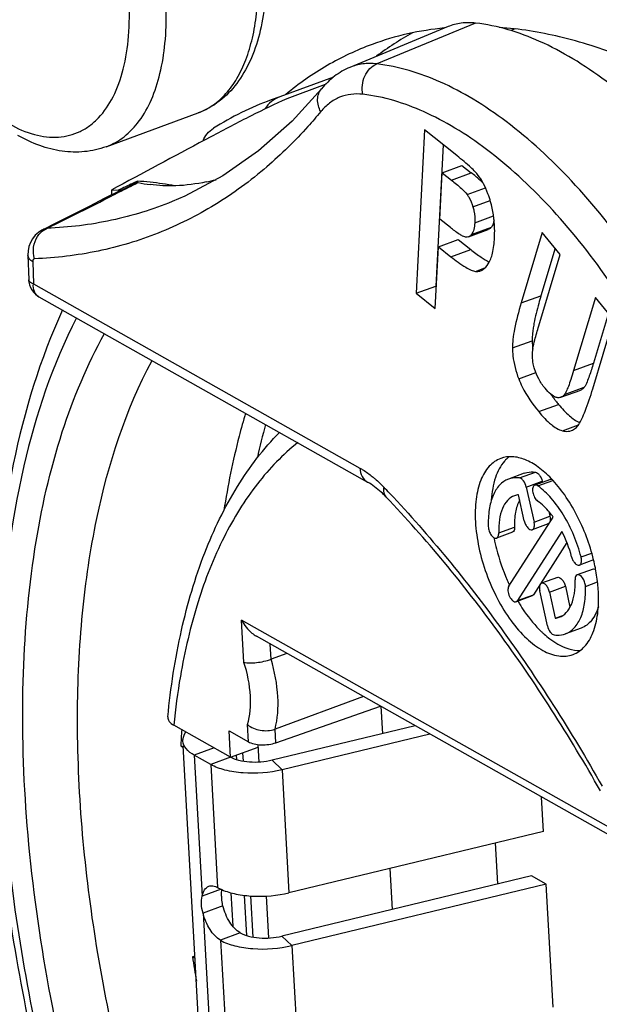
# Model space of a CAD drawing. Units: millimetres. Extents: x 0 to 420, y 0 to 297.
# Drawn here: x 368 to 371, y 79 to 84 of the extents above; entities that cross this region are included whole.
import ezdxf

# ---------------------------------------------------------------- set-up
doc = ezdxf.new("R2010")
doc.units = ezdxf.units.MM
doc.header["$LTSCALE"] = 23.1
doc.layers.get('0').update_dxf_attribs({"linetype": 'CONTINUOUS'})
for name, color, linetype in [('AUSFORMSCHRAEGEN', 7, 'CONTINUOUS'), ('BEZUGSACHSEN', 7, 'CONTINUOUS'), ('RUNDUNGEN', 7, 'CONTINUOUS')]:
    doc.layers.add(name, color=color, linetype=linetype)

msp = doc.modelspace()

# ---------------------------------------------------------------- linework, layer by layer
at = {"color": 7, "linetype": 'CONTINUOUS'}
for p, q in [((368.3264, 83.0283), (368.7951, 83.2009)), ((369.9481, 83.114), (369.9056, 82.2815)), ((370.1048, 82.9896), (369.9481, 83.114)), ((370.0433, 83.0385), (370.0065, 82.3186)), ((370.0382, 82.896), (370.139, 82.9331)), ((370.139, 82.9331), (370.1864, 82.8955)), ((370.0261, 82.6592), (370.0382, 82.896)), ((370.0382, 82.896), (370.0855, 82.8584)), ((370.0799, 82.6164), (370.0261, 82.6592)), ((370.1722, 82.5691), (370.2731, 82.6062)), ((370.5483, 82.5915), (370.4408, 82.2323)), ((370.6399, 82.4797), (370.5483, 82.5915)), ((370.0189, 82.5183), (370.1198, 82.5555)), ((370.1198, 82.5555), (370.1836, 82.5048)), ((370.0028, 82.2043), (370.0189, 82.5183)), ((370.0189, 82.5183), (370.0827, 82.4676)), ((370.5307, 82.1151), (370.6399, 82.4797)), ((370.614, 82.5113), (370.5416, 82.2695)), ((369.9056, 82.2815), (370.0065, 82.3186)), ((370.0065, 82.3186), (370.0086, 82.317)), ((369.9056, 82.2815), (370.0028, 82.2043)), ((370.8197, 82.2604), (370.7081, 81.8879)), ((370.9113, 82.1486), (370.8197, 82.2604)), ((370.8854, 82.1802), (370.809, 81.925)), ((370.8054, 81.795), (370.9113, 82.1486)), ((370.6432, 81.7517), (370.7441, 81.7889)), ((369.2469, 80.4469), (369.1667, 80.4174)), ((369.6368, 80.2271), (369.1866, 80.0613)), ((369.1905, 79.9916), (369.7244, 80.1776)), ((369.9006, 80.0783), (369.1719, 79.9022)), ((369.9758, 80.0359), (369.2225, 79.8538)), ((370.5539, 79.5404), (370.5442, 79.7153)), ((370.5539, 79.5404), (369.2575, 79.2271)), ((370.3088, 79.4812), (370.3204, 79.2724)), ((370.4937, 79.3143), (369.2218, 79.0069)), ((370.5689, 79.2718), (370.4937, 79.3143)), ((370.5689, 79.2718), (369.2724, 78.9585)), ((370.6039, 78.6451), (370.5689, 79.2718))]:
    msp.add_line(p, q, dxfattribs=at)
at = {"color": 9, "linetype": 'CONTINUOUS'}
for p, q in [((370.0855, 82.8584), (370.1864, 82.8955)), ((370.1651, 82.7849), (370.2588, 82.8195)), ((370.195, 82.7215), (370.2831, 82.7539)), ((370.2044, 82.6411), (370.3001, 82.6763)), ((370.1882, 82.5817), (370.2891, 82.6189)), ((370.0827, 82.4676), (370.1836, 82.5048)), ((370.2085, 82.3932), (370.2564, 82.4108)), ((370.4408, 82.2323), (370.5416, 82.2695)), ((370.3964, 82.003), (370.4973, 82.0402)), ((370.7081, 81.8879), (370.809, 81.925)), ((370.4283, 81.8452), (370.516, 81.8775)), ((370.6612, 81.7658), (370.7621, 81.8029)), ((370.5302, 81.6786), (370.6311, 81.7157)), ((370.6515, 81.5814), (370.7327, 81.6113))]:
    msp.add_line(p, q, dxfattribs=at)
at = {"color": 7, "linetype": 'CONTINUOUS'}
for centre, radius, start, end in [((369.4446, 81.9589), 1.1948, 50.17, 51.6176), ((369.6682, 82.228), 0.8449, 48.7571, 50.1296), ((370.9201, 82.0469), 0.4229, 180.9158, 184.623), ((370.9257, 82.0474), 0.4285, 184.6226, 186.8214), ((371.2293, 82.2113), 0.7767, 214.9393, 217.0339), ((371.2809, 82.25), 0.8412, 217.0196, 218.0114), ((371.3237, 82.2835), 0.8956, 218.0151, 219.3466), ((370.7854, 81.736), 0.1221, 247.1024, 247.9765)]:
    msp.add_arc(centre, radius, start, end, dxfattribs=at)
for points, knots in [([(368.3549, 85.4906), (368.3981, 85.4662), (368.4836, 85.407), (368.6019, 85.2966), (368.7138, 85.1641), (368.8539, 84.9583), (368.997, 84.6685), (369.0917, 84.3579), (369.1331, 84.1071), (369.1452, 83.9279), (369.1381, 83.7592), (369.1116, 83.6045), (369.0649, 83.4668), (368.9971, 83.3491), (368.9074, 83.2563), (368.8336, 83.2151), (368.7951, 83.2009)], [0, 0, 0, 0, 0.055799, 0.116299, 0.181341, 0.250289, 0.395632, 0.542559, 0.613377, 0.680834, 0.744078, 0.802651, 0.85662, 0.906658, 0.953991, 1, 1, 1, 1]), ([(370.2186, 82.8867), (370.2133, 82.8934), (370.1998, 82.908), (370.1625, 82.9431), (370.1293, 82.9701), (370.1048, 82.9896)], [0, 0, 0, 0, 0.166265, 0.387847, 1, 1, 1, 1]), ([(370.2851, 82.7483), (370.2812, 82.762), (370.2653, 82.8108), (370.2415, 82.8575), (370.2186, 82.8867)], [0, 0, 0, 0, 0.27714, 1, 1, 1, 1]), ([(370.0855, 82.8584), (370.1028, 82.8447), (370.1305, 82.8216), (370.1566, 82.7963), (370.1651, 82.7849)], [0, 0, 0, 0, 0.608988, 1, 1, 1, 1]), ([(370.2252, 82.8633), (370.2308, 82.8585), (370.2381, 82.8519), (370.2451, 82.845), (370.2469, 82.8433)], [0, 0, 0, 0, 0.745522, 1, 1, 1, 1]), ([(370.1651, 82.7849), (370.1682, 82.7807), (370.1812, 82.761), (370.1898, 82.7389), (370.195, 82.7215)], [0, 0, 0, 0, 0.227097, 1, 1, 1, 1]), ([(370.195, 82.7215), (370.1969, 82.715), (370.2035, 82.6888), (370.2055, 82.6614), (370.2044, 82.6411)], [0, 0, 0, 0, 0.248013, 1, 1, 1, 1]), ([(370.305, 82.5636), (370.3058, 82.5798), (370.3067, 82.6419), (370.2978, 82.7043), (370.2851, 82.7483)], [0, 0, 0, 0, 0.261385, 1, 1, 1, 1]), ([(370.2044, 82.6411), (370.2038, 82.6292), (370.2014, 82.6085), (370.1935, 82.5888), (370.1882, 82.5817)], [0, 0, 0, 0, 0.573889, 1, 1, 1, 1]), ([(370.2891, 82.6189), (370.288, 82.6174), (370.2836, 82.6122), (370.2778, 82.608), (370.2731, 82.6062)], [0, 0, 0, 0, 0.265057, 1, 1, 1, 1]), ([(370.3028, 82.6551), (370.3022, 82.6515), (370.2996, 82.6389), (370.2947, 82.6264), (370.2891, 82.6189)], [0, 0, 0, 0, 0.277535, 1, 1, 1, 1]), ([(370.1544, 82.5684), (370.1501, 82.5694), (370.1401, 82.5739), (370.1148, 82.5892), (370.0947, 82.6047), (370.0799, 82.6164)], [0, 0, 0, 0, 0.148842, 0.363426, 1, 1, 1, 1]), ([(370.1722, 82.5691), (370.1681, 82.5676), (370.1618, 82.5669), (370.1559, 82.568), (370.1544, 82.5684)], [0, 0, 0, 0, 0.735114, 1, 1, 1, 1]), ([(370.1882, 82.5817), (370.187, 82.5802), (370.1827, 82.575), (370.1769, 82.5708), (370.1722, 82.5691)], [0, 0, 0, 0, 0.27561, 1, 1, 1, 1]), ([(370.2731, 82.4311), (370.2837, 82.4475), (370.2989, 82.4917), (370.3036, 82.5373), (370.305, 82.5636)], [0, 0, 0, 0, 0.425042, 1, 1, 1, 1]), ([(370.1836, 82.5048), (370.2008, 82.4911), (370.2313, 82.4681), (370.2639, 82.4477), (370.2785, 82.4406)], [0, 0, 0, 0, 0.575067, 1, 1, 1, 1]), ([(370.0827, 82.4676), (370.1069, 82.4484), (370.1402, 82.4232), (370.1834, 82.3999), (370.2009, 82.394), (370.2085, 82.3932)], [0, 0, 0, 0, 0.629106, 0.845276, 1, 1, 1, 1]), ([(370.2341, 82.3962), (370.2378, 82.3976), (370.2537, 82.4055), (370.2657, 82.4196), (370.2731, 82.4311)], [0, 0, 0, 0, 0.221723, 1, 1, 1, 1]), ([(370.2085, 82.3932), (370.2107, 82.393), (370.2193, 82.3925), (370.2281, 82.394), (370.2341, 82.3962)], [0, 0, 0, 0, 0.256963, 1, 1, 1, 1]), ([(370.5416, 82.2695), (370.5377, 82.2564), (370.5242, 82.2096), (370.5125, 82.1623), (370.5062, 82.1279)], [0, 0, 0, 0, 0.281196, 1, 1, 1, 1]), ([(370.4408, 82.2323), (370.4276, 82.1885), (370.4109, 82.1271), (370.3983, 82.05), (370.3961, 82.0176), (370.3964, 82.003)], [0, 0, 0, 0, 0.585381, 0.812997, 1, 1, 1, 1]), ([(370.5062, 82.1279), (370.5056, 82.1249), (370.5036, 82.1135), (370.5018, 82.102), (370.5007, 82.0935)], [0, 0, 0, 0, 0.261246, 1, 1, 1, 1]), ([(370.5007, 82.0935), (370.5001, 82.0886), (370.4981, 82.071), (370.4971, 82.0531), (370.4973, 82.0402)], [0, 0, 0, 0, 0.273386, 1, 1, 1, 1]), ([(370.5009, 82.0003), (370.503, 82.015), (370.5128, 82.0534), (370.5236, 82.0914), (370.5307, 82.1151)], [0, 0, 0, 0, 0.37479, 1, 1, 1, 1]), ([(370.3964, 82.003), (370.3966, 81.9899), (370.4, 81.9361), (370.4136, 81.8831), (370.4283, 81.8452)], [0, 0, 0, 0, 0.244034, 1, 1, 1, 1]), ([(370.5091, 81.8962), (370.5065, 81.9048), (370.4982, 81.9387), (370.4971, 81.9745), (370.5009, 82.0003)], [0, 0, 0, 0, 0.255038, 1, 1, 1, 1]), ([(370.809, 81.925), (370.8058, 81.9141), (370.7991, 81.8925), (370.7885, 81.8606), (370.7769, 81.8306), (370.7684, 81.811), (370.7621, 81.8029)], [0, 0, 0, 0, 0.26103, 0.51765, 0.767178, 1, 1, 1, 1]), ([(370.5624, 81.798), (370.5503, 81.8127), (370.5289, 81.8437), (370.5143, 81.8786), (370.5091, 81.8962)], [0, 0, 0, 0, 0.508242, 1, 1, 1, 1]), ([(370.7081, 81.8879), (370.7036, 81.8727), (370.6952, 81.8456), (370.6827, 81.81), (370.6721, 81.7842), (370.6649, 81.7706), (370.6612, 81.7658)], [0, 0, 0, 0, 0.362565, 0.649804, 0.8619, 1, 1, 1, 1]), ([(370.4283, 81.8452), (370.4336, 81.8315), (370.4603, 81.7719), (370.4981, 81.7177), (370.5302, 81.6786)], [0, 0, 0, 0, 0.223762, 1, 1, 1, 1]), ([(370.6193, 81.7515), (370.6095, 81.7544), (370.5882, 81.7685), (370.5715, 81.7868), (370.5624, 81.798)], [0, 0, 0, 0, 0.416231, 1, 1, 1, 1]), ([(370.7345, 81.6136), (370.7405, 81.6227), (370.7523, 81.6452), (370.7775, 81.7052), (370.794, 81.7569), (370.8054, 81.795)], [0, 0, 0, 0, 0.167118, 0.388521, 1, 1, 1, 1]), ([(370.7621, 81.8029), (370.7609, 81.8013), (370.7559, 81.7955), (370.7494, 81.7908), (370.7441, 81.7889)], [0, 0, 0, 0, 0.264405, 1, 1, 1, 1]), ([(370.6432, 81.7517), (370.6414, 81.751), (370.6336, 81.7489), (370.6252, 81.7498), (370.6193, 81.7515)], [0, 0, 0, 0, 0.236653, 1, 1, 1, 1]), ([(370.6612, 81.7658), (370.66, 81.7641), (370.655, 81.7583), (370.6484, 81.7536), (370.6432, 81.7517)], [0, 0, 0, 0, 0.272992, 1, 1, 1, 1]), ([(370.5302, 81.6786), (370.5497, 81.6548), (370.5849, 81.6161), (370.6306, 81.5869), (370.6515, 81.5814)], [0, 0, 0, 0, 0.586442, 1, 1, 1, 1]), ([(370.6311, 81.7157), (370.6483, 81.6947), (370.6802, 81.6596), (370.7193, 81.6314), (370.7379, 81.6235)], [0, 0, 0, 0, 0.574119, 1, 1, 1, 1]), ([(370.6515, 81.5814), (370.6556, 81.5803), (370.6708, 81.5771), (370.6871, 81.5782), (370.6977, 81.5821)], [0, 0, 0, 0, 0.275536, 1, 1, 1, 1]), ([(370.6977, 81.5821), (370.7049, 81.5847), (370.7193, 81.5935), (370.7298, 81.6064), (370.7345, 81.6136)], [0, 0, 0, 0, 0.47146, 1, 1, 1, 1])]:
    msp.add_open_spline(points, degree=3, knots=knots, dxfattribs=at)
at = {"color": 9, "linetype": 'CONTINUOUS'}
msp.add_open_spline([(368.7951, 83.2009), (368.8216, 83.2107), (368.8733, 83.2379), (368.9403, 83.2984), (368.9965, 83.3775), (369.0414, 83.4734), (369.0743, 83.5844), (369.095, 83.7088), (369.1032, 83.8445), (369.0969, 84.042), (369.0565, 84.3009), (368.9635, 84.6095), (368.8312, 84.9025), (368.7177, 85.0824), (368.6555, 85.1645)], degree=3, knots=[0, 0, 0, 0, 0.038957, 0.079744, 0.123852, 0.172266, 0.225474, 0.283557, 0.346277, 0.413157, 0.556541, 0.707206, 0.857547, 1, 1, 1, 1], dxfattribs=at)
at = {"layer": 'AUSFORMSCHRAEGEN', "color": 7, "linetype": 'CONTINUOUS'}
msp.add_line((370.0682, 83.64), (369.568, 83.4325), dxfattribs=at)
msp.add_open_spline([(371.5256, 82.6648), (371.4287, 82.8024), (371.229, 83.0526), (370.9435, 83.3176), (370.7096, 83.4774), (370.493, 83.5922), (370.3208, 83.6453), (370.2083, 83.6582)], degree=3, knots=[0, 0, 0, 0, 0.298196, 0.565717, 0.686804, 0.799265, 1, 1, 1, 1], dxfattribs=at)
at = {"layer": 'BEZUGSACHSEN', "color": 7, "linetype": 'CONTINUOUS'}
for p, q in [((369.4845, 83.3831), (369.211, 83.2823)), ((370.4566, 81.3646), (370.3759, 81.3349)), ((370.5906, 81.3336), (370.5099, 81.3039)), ((370.5477, 81.3243), (370.549, 81.3183)), ((370.467, 81.2945), (370.5064, 81.116)), ((370.4568, 81.1225), (370.4275, 81.2552)), ((370.5819, 81.1696), (370.5871, 81.1457)), ((370.3777, 80.7893), (370.6043, 81.1412)), ((370.3962, 81.0643), (370.3154, 81.0346)), ((370.6488, 81.0681), (370.4222, 80.7162)), ((370.5779, 81.1068), (370.4972, 81.077)), ((370.674, 81.0116), (370.5029, 80.7459)), ((370.8095, 80.923), (370.7374, 80.8964)), ((370.8073, 80.8766), (370.7266, 80.8469)), ((370.6256, 80.8342), (370.5449, 80.8045)), ((370.575, 80.587), (370.5356, 80.7655)), ((370.666, 80.7887), (370.6895, 80.6821)), ((370.4962, 80.7403), (370.4155, 80.7105)), ((370.5852, 80.759), (370.6145, 80.6262)), ((370.6145, 80.6262), (370.6527, 80.6403)), ((370.7469, 80.5763), (370.6661, 80.5466)), ((371.1887, 79.3518), (369.0923, 80.5342)), ((369.7258, 80.1781), (369.7336, 80.038)), ((368.9597, 79.9179), (368.6703, 80.0811)), ((368.9522, 80.0522), (369.0508, 79.9966)), ((368.9597, 79.9179), (368.9522, 80.0522)), ((368.7063, 79.9757), (368.7194, 79.9683)), ((368.8026, 78.4784), (368.719, 79.9764)), ((368.9597, 79.9179), (369.101, 79.9699)), ((369.1053, 79.8927), (369.1003, 79.9825)), ((368.8588, 79.8808), (368.775, 79.928)), ((368.9923, 79.9043), (368.9909, 79.9294)), ((369.7719, 79.3514), (369.7836, 79.1426)), ((368.9117, 79.2454), (368.8151, 79.2099)), ((369.0423, 79.009), (369.0309, 79.2143)), ((369.1553, 78.9973), (369.1434, 79.2107)), ((368.9206, 79.1613), (368.8197, 79.1242)), ((368.7663, 78.9013), (368.7787, 78.906)), ((368.7663, 78.9013), (368.7794, 78.8939))]:
    msp.add_line(p, q, dxfattribs=at)
at = {"layer": 'BEZUGSACHSEN', "color": 9, "linetype": 'CONTINUOUS'}
for p, q in [((369.211, 83.2823), (369.1664, 83.2667)), ((370.4327, 81.3406), (370.5134, 81.3703)), ((370.467, 81.2945), (370.5477, 81.3243)), ((370.526, 81.3002), (370.6027, 81.3284)), ((370.5064, 81.116), (370.5871, 81.1457)), ((370.3264, 81.0605), (370.4071, 81.0902)), ((370.746, 80.9384), (370.8003, 80.9584)), ((370.5852, 80.759), (370.666, 80.7887)), ((370.7687, 80.7884), (370.8298, 80.8109)), ((370.4222, 80.7162), (370.5029, 80.7459)), ((371.0491, 79.4701), (369.0162, 80.6166)), ((369.0283, 80.4012), (369.0162, 80.6166)), ((369.1667, 80.4174), (369.1624, 80.4946)), ((369.0508, 79.9966), (369.0459, 80.0844)), ((369.1905, 79.9916), (369.1866, 80.0613)), ((368.8759, 79.9652), (368.775, 79.928)), ((368.775, 79.928), (368.8151, 79.2099)), ((368.9597, 79.9179), (368.8588, 79.8808)), ((369.0214, 79.9406), (369.0239, 79.8971)), ((368.8588, 79.8808), (368.8938, 79.254)), ((369.1719, 79.9022), (369.2225, 79.8538)), ((369.2225, 79.8538), (369.2575, 79.2271)), ((368.9615, 79.2276), (368.971, 79.0572)), ((369.0621, 79.2112), (369.0738, 79.0017)), ((368.8199, 79.1241), (368.86, 78.406)), ((369.0097, 79.0226), (368.9088, 78.9854)), ((368.9088, 78.9854), (368.9438, 78.3587)), ((369.2218, 79.0069), (369.2724, 78.9585)), ((369.2724, 78.9585), (369.3074, 78.3318))]:
    msp.add_line(p, q, dxfattribs=at)
at = {"layer": 'BEZUGSACHSEN', "color": 3, "linetype": 'CONTINUOUS'}
msp.add_arc((370.6189, 82.2749), 1.5208, 118.7311, 127.0224, dxfattribs=at)
at = {"layer": 'BEZUGSACHSEN', "color": 7, "linetype": 'CONTINUOUS'}
for centre, radius, start, end in [((369.7151, 81.7777), 1.5869, 110.2281, 122.0701), ((370.4904, 81.3094), 0.1783, 136.331, 138.9828), ((370.5699, 81.155), 0.1556, 151.4934, 152.5842), ((370.0792, 80.778), 0.6392, 14.5797, 26.9852), ((371.2215, 81.2108), 0.9356, 190.7407, 190.9838), ((369.8714, 80.6942), 0.9661, 11.2903, 13.7653), ((369.8995, 80.7), 0.9374, 10.9878, 11.2794), ((371.3081, 81.2296), 1.0241, 203.5543, 205.127), ((371.2044, 81.1747), 0.9066, 210.4957, 211.5915), ((370.9157, 80.9444), 0.5362, 226.162, 226.6346), ((373.1945, 79.7665), 4.4931, 176.6572, 177.0079), ((373.1331, 79.7701), 4.4315, 176.2722, 176.6573), ((373.2507, 79.7636), 4.5493, 177.0078, 177.3274), ((375.3966, 79.8788), 6.702, 188.38657, 189.4682)]:
    msp.add_arc(centre, radius, start, end, dxfattribs=at)
at = {"layer": 'BEZUGSACHSEN', "color": 9, "linetype": 'CONTINUOUS'}
for centre, radius, start, end in [((372.6814, 80.6485), 3.6722, 164.757, 167.4796), ((372.2446, 79.7218), 3.5924, 170.2503, 174.259)]:
    msp.add_arc(centre, radius, start, end, dxfattribs=at)
at = {"layer": 'BEZUGSACHSEN', "color": 7, "linetype": 'CONTINUOUS'}
msp.add_ellipse((369.1317, 80.0247), major_axis=(0.0999, 0.004), ratio=0.433611, start_param=-2.529618, end_param=-0.958821, dxfattribs=at)
for points, knots in [([(370.051, 83.6334), (369.9875, 83.6272), (369.862, 83.6073), (369.7401, 83.5712), (369.681, 83.5495)], [0, 0, 0, 0, 0.503082, 1, 1, 1, 1]), ([(372.8884, 81.8678), (372.7897, 81.9971), (372.5891, 82.2437), (372.2717, 82.583), (371.9476, 82.8802), (371.6199, 83.1322), (371.2917, 83.3365), (370.966, 83.4912), (370.646, 83.5944), (370.432, 83.6289), (370.3281, 83.6363)], [0, 0, 0, 0, 0.15264, 0.298061, 0.435589, 0.564771, 0.685429, 0.797724, 0.902229, 1, 1, 1, 1]), ([(369.681, 83.5495), (369.6022, 83.5204), (369.4477, 83.4476), (369.3079, 83.3496), (369.2418, 83.2949)], [0, 0, 0, 0, 0.494606, 1, 1, 1, 1]), ([(369.211, 83.2823), (369.1958, 83.2767), (369.1666, 83.2601), (369.1442, 83.2351), (369.135, 83.2211)], [0, 0, 0, 0, 0.492996, 1, 1, 1, 1]), ([(368.8201, 83.0585), (368.8249, 83.0715), (368.839, 83.0963), (368.8606, 83.115), (368.8725, 83.1224)], [0, 0, 0, 0, 0.495196, 1, 1, 1, 1]), ([(368.1043, 82.1969), (367.9893, 81.9472), (367.8176, 81.381), (367.7574, 80.7956), (367.7475, 80.4849)], [0, 0, 0, 0, 0.469229, 1, 1, 1, 1]), ([(369.0363, 81.6716), (369.0247, 81.6323), (368.9795, 81.4687), (368.9459, 81.302), (368.926, 81.1748)], [0, 0, 0, 0, 0.241318, 1, 1, 1, 1]), ([(368.6404, 80.1235), (368.6548, 80.272), (368.6981, 80.5558), (368.8145, 80.9526), (368.9796, 81.2959), (369.1278, 81.4902), (369.2092, 81.5731)], [0, 0, 0, 0, 0.282463, 0.542071, 0.780042, 1, 1, 1, 1]), ([(370.3371, 81.4405), (370.3147, 81.4323), (370.2711, 81.4009), (370.2292, 81.3256), (370.207, 81.228), (370.2056, 81.1559), (370.2078, 81.1174)], [0, 0, 0, 0, 0.193456, 0.417469, 0.686496, 1, 1, 1, 1]), ([(370.3559, 81.4264), (370.335, 81.4025), (370.3025, 81.3375), (370.2913, 81.2671), (370.2887, 81.2283)], [0, 0, 0, 0, 0.449366, 1, 1, 1, 1]), ([(370.5943, 81.3378), (370.5737, 81.3591), (370.5323, 81.3963), (370.4649, 81.4357), (370.3984, 81.4529), (370.3556, 81.4473), (370.3371, 81.4405)], [0, 0, 0, 0, 0.305363, 0.569756, 0.796659, 1, 1, 1, 1]), ([(370.4568, 81.3647), (370.4611, 81.3663), (370.4795, 81.3717), (370.4991, 81.3722), (370.5134, 81.3703)], [0, 0, 0, 0, 0.24423, 1, 1, 1, 1]), ([(370.5134, 81.3703), (370.5171, 81.3699), (370.5251, 81.3657), (370.5386, 81.3509), (370.5453, 81.3354), (370.5477, 81.3243)], [0, 0, 0, 0, 0.186499, 0.428109, 1, 1, 1, 1]), ([(370.3759, 81.3349), (370.3589, 81.3286), (370.3257, 81.3052), (370.2929, 81.2491), (370.2746, 81.1761), (370.2724, 81.122), (370.2734, 81.0931)], [0, 0, 0, 0, 0.195356, 0.419834, 0.687923, 1, 1, 1, 1]), ([(370.4327, 81.3406), (370.4278, 81.3413), (370.4087, 81.3428), (370.3892, 81.3398), (370.3759, 81.3349)], [0, 0, 0, 0, 0.260246, 1, 1, 1, 1]), ([(370.467, 81.2945), (370.4646, 81.3057), (370.4579, 81.3212), (370.4444, 81.336), (370.4364, 81.3401), (370.4327, 81.3406)], [0, 0, 0, 0, 0.571817, 0.813386, 1, 1, 1, 1]), ([(370.8097, 80.9241), (370.7903, 81.0034), (370.7473, 81.118), (370.6666, 81.2529), (370.6193, 81.3118), (370.5943, 81.3378)], [0, 0, 0, 0, 0.520633, 0.770284, 1, 1, 1, 1]), ([(370.5099, 81.3039), (370.5049, 81.302), (370.4996, 81.2928), (370.4985, 81.2798), (370.5002, 81.2625), (370.5077, 81.2421), (370.5184, 81.2278), (370.5249, 81.2231)], [0, 0, 0, 0, 0.173627, 0.294704, 0.435167, 0.737349, 1, 1, 1, 1]), ([(370.526, 81.3002), (370.5246, 81.3011), (370.5199, 81.3041), (370.5136, 81.3052), (370.5099, 81.3039)], [0, 0, 0, 0, 0.29442, 1, 1, 1, 1]), ([(370.746, 80.9384), (370.7266, 81.0129), (370.6829, 81.1188), (370.5995, 81.2358), (370.5511, 81.2821), (370.526, 81.3002)], [0, 0, 0, 0, 0.537067, 0.784184, 1, 1, 1, 1]), ([(370.4071, 81.2505), (370.3937, 81.2456), (370.3676, 81.2272), (370.3418, 81.1831), (370.3274, 81.1257), (370.3257, 81.0832), (370.3264, 81.0605)], [0, 0, 0, 0, 0.1954, 0.419835, 0.687883, 1, 1, 1, 1]), ([(370.4317, 81.2267), (370.4219, 81.2078), (370.4086, 81.1623), (370.4063, 81.1155), (370.4071, 81.0902)], [0, 0, 0, 0, 0.456075, 1, 1, 1, 1]), ([(370.6043, 81.1412), (370.5982, 81.1496), (370.5749, 81.1797), (370.5475, 81.2069), (370.5249, 81.2231)], [0, 0, 0, 0, 0.270882, 1, 1, 1, 1]), ([(370.2078, 81.1174), (370.2102, 81.0736), (370.223, 80.9838), (370.261, 80.8521), (370.316, 80.7262), (370.3845, 80.6144), (370.4621, 80.5241), (370.5439, 80.4607), (370.6159, 80.4331), (370.6694, 80.4314), (370.6937, 80.4369), (370.705, 80.441)], [0, 0, 0, 0, 0.142454, 0.292847, 0.443628, 0.587151, 0.716761, 0.827962, 0.920197, 0.961017, 1, 1, 1, 1]), ([(370.4568, 81.1225), (370.4582, 81.1159), (370.4629, 81.1031), (370.4734, 81.0854), (370.4893, 81.0741), (370.4972, 81.077)], [0, 0, 0, 0, 0.315064, 0.609624, 1, 1, 1, 1]), ([(370.4972, 81.077), (370.4996, 81.0779), (370.5057, 81.0833), (370.5091, 81.0979), (370.5079, 81.1096), (370.5064, 81.116)], [0, 0, 0, 0, 0.181515, 0.535058, 1, 1, 1, 1]), ([(370.5871, 81.1457), (370.5881, 81.1413), (370.5902, 81.1284), (370.5865, 81.11), (370.5779, 81.1068)], [0, 0, 0, 0, 0.330762, 1, 1, 1, 1]), ([(370.2734, 81.0931), (370.2736, 81.0855), (370.276, 81.0739), (370.2822, 81.0594), (370.2909, 81.0444), (370.3057, 81.031), (370.3154, 81.0346)], [0, 0, 0, 0, 0.297293, 0.452069, 0.599882, 1, 1, 1, 1]), ([(370.4071, 81.0902), (370.4073, 81.0845), (370.4068, 81.0745), (370.4, 81.0657), (370.3962, 81.0643)], [0, 0, 0, 0, 0.583796, 1, 1, 1, 1]), ([(370.303, 81.0326), (370.3065, 81.0146), (370.3228, 80.9422), (370.3471, 80.8716), (370.3694, 80.8204)], [0, 0, 0, 0, 0.246431, 1, 1, 1, 1]), ([(370.3154, 81.0346), (370.3193, 81.036), (370.3261, 81.0447), (370.3266, 81.0547), (370.3264, 81.0605)], [0, 0, 0, 0, 0.415741, 1, 1, 1, 1]), ([(370.6978, 80.9389), (370.6994, 80.9326), (370.7042, 80.9206), (370.7147, 80.9038), (370.7299, 80.8937), (370.7374, 80.8964)], [0, 0, 0, 0, 0.317569, 0.610272, 1, 1, 1, 1]), ([(370.7374, 80.8964), (370.74, 80.8974), (370.7465, 80.9032), (370.7495, 80.9191), (370.7478, 80.9315), (370.746, 80.9384)], [0, 0, 0, 0, 0.17906, 0.533713, 1, 1, 1, 1]), ([(370.8072, 80.8766), (370.8082, 80.877), (370.8126, 80.878), (370.8172, 80.8766), (370.8202, 80.8749)], [0, 0, 0, 0, 0.228523, 1, 1, 1, 1]), ([(370.8343, 80.7641), (370.8337, 80.7734), (370.8309, 80.8118), (370.8253, 80.85), (370.8197, 80.8786)], [0, 0, 0, 0, 0.242532, 1, 1, 1, 1]), ([(370.6256, 80.8342), (370.6335, 80.8371), (370.6493, 80.8258), (370.6598, 80.8081), (370.6645, 80.7954), (370.666, 80.7887)], [0, 0, 0, 0, 0.390368, 0.685131, 1, 1, 1, 1]), ([(370.6349, 80.631), (370.6483, 80.6359), (370.6744, 80.6543), (370.7002, 80.6984), (370.7146, 80.7558), (370.7163, 80.7983), (370.7156, 80.821)], [0, 0, 0, 0, 0.1954, 0.419835, 0.687883, 1, 1, 1, 1]), ([(370.7266, 80.8469), (370.7228, 80.8455), (370.716, 80.8368), (370.7154, 80.8268), (370.7156, 80.821)], [0, 0, 0, 0, 0.415741, 1, 1, 1, 1]), ([(370.7687, 80.7884), (370.7684, 80.796), (370.766, 80.8076), (370.7598, 80.822), (370.7511, 80.8371), (370.7363, 80.8505), (370.7266, 80.8469)], [0, 0, 0, 0, 0.297293, 0.452069, 0.599882, 1, 1, 1, 1]), ([(370.3777, 80.7893), (370.3735, 80.7828), (370.3722, 80.7635), (370.3787, 80.7416), (370.3885, 80.7247), (370.3972, 80.7153), (370.4063, 80.7097), (370.413, 80.7096), (370.4156, 80.7106)], [0, 0, 0, 0, 0.233003, 0.536496, 0.684852, 0.813981, 0.91737, 1, 1, 1, 1]), ([(370.5448, 80.8045), (370.5424, 80.8036), (370.5363, 80.7982), (370.533, 80.7836), (370.5342, 80.7719), (370.5356, 80.7655)], [0, 0, 0, 0, 0.181515, 0.535058, 1, 1, 1, 1]), ([(370.5852, 80.759), (370.5838, 80.7656), (370.5791, 80.7784), (370.5686, 80.7961), (370.5528, 80.8074), (370.5448, 80.8045)], [0, 0, 0, 0, 0.315064, 0.609624, 1, 1, 1, 1]), ([(370.6662, 80.5466), (370.6832, 80.5529), (370.7163, 80.5763), (370.7492, 80.6324), (370.7674, 80.7054), (370.7696, 80.7595), (370.7687, 80.7884)], [0, 0, 0, 0, 0.195356, 0.419834, 0.687923, 1, 1, 1, 1]), ([(370.705, 80.441), (370.7273, 80.4492), (370.7709, 80.4806), (370.8129, 80.5559), (370.835, 80.6535), (370.8364, 80.7256), (370.8343, 80.7641)], [0, 0, 0, 0, 0.193456, 0.417469, 0.686496, 1, 1, 1, 1]), ([(370.4156, 80.7106), (370.4176, 80.7113), (370.4201, 80.7132), (370.4218, 80.7155), (370.4222, 80.7162)], [0, 0, 0, 0, 0.732025, 1, 1, 1, 1]), ([(370.5029, 80.7459), (370.5025, 80.7453), (370.5008, 80.7429), (370.4983, 80.7411), (370.4964, 80.7403)], [0, 0, 0, 0, 0.26745, 1, 1, 1, 1]), ([(370.4321, 80.6998), (370.4405, 80.6861), (370.4736, 80.6355), (370.5123, 80.5884), (370.5443, 80.5576)], [0, 0, 0, 0, 0.265015, 1, 1, 1, 1]), ([(370.8344, 80.6848), (370.8268, 80.6599), (370.8107, 80.6247), (370.7763, 80.5907), (370.7567, 80.5799), (370.7467, 80.5763)], [0, 0, 0, 0, 0.542678, 0.777729, 1, 1, 1, 1]), ([(369.0162, 80.6166), (369.0293, 80.5916), (369.0531, 80.5606), (369.084, 80.5388), (369.0923, 80.5342)], [0, 0, 0, 0, 0.748653, 1, 1, 1, 1]), ([(370.575, 80.587), (370.5775, 80.5758), (370.5841, 80.5603), (370.5976, 80.5455), (370.6056, 80.5414), (370.6093, 80.5409)], [0, 0, 0, 0, 0.571817, 0.813386, 1, 1, 1, 1]), ([(370.5475, 80.5546), (370.5508, 80.5515), (370.5635, 80.5397), (370.5769, 80.5286), (370.5872, 80.5209)], [0, 0, 0, 0, 0.257407, 1, 1, 1, 1]), ([(370.5872, 80.5209), (370.6, 80.5112), (370.6461, 80.4801), (370.7028, 80.4604), (370.7426, 80.4622)], [0, 0, 0, 0, 0.286817, 1, 1, 1, 1]), ([(370.6093, 80.5409), (370.6142, 80.5402), (370.6333, 80.5387), (370.6529, 80.5417), (370.6662, 80.5466)], [0, 0, 0, 0, 0.260246, 1, 1, 1, 1]), ([(367.7475, 80.4849), (367.7341, 80.0654), (367.7898, 79.1899), (368.0701, 77.8776), (368.5334, 76.5789), (369.1504, 75.3762), (369.7779, 74.4922), (370.3295, 73.9024), (370.7454, 73.5395), (371.1691, 73.2499), (371.5961, 73.0392), (372.0215, 72.9129), (372.307, 72.8887), (372.4445, 72.8934)], [0, 0, 0, 0, 0.130635, 0.271583, 0.416522, 0.558538, 0.691148, 0.752352, 0.809555, 0.862609, 0.911657, 0.957178, 1, 1, 1, 1]), ([(369.0283, 80.4012), (369.0374, 80.3993), (369.0588, 80.3979), (369.1056, 80.4008), (369.1428, 80.4086), (369.1667, 80.4174)], [0, 0, 0, 0, 0.198822, 0.455376, 1, 1, 1, 1]), ([(368.6404, 80.1235), (368.6396, 80.1156), (368.6461, 80.0969), (368.6614, 80.0861), (368.6703, 80.0811)], [0, 0, 0, 0, 0.4363, 1, 1, 1, 1]), ([(369.0459, 80.0844), (369.0636, 80.0685), (369.1121, 80.0503), (369.163, 80.0526), (369.1866, 80.0613)], [0, 0, 0, 0, 0.48623, 1, 1, 1, 1]), ([(368.7176, 80.0005), (368.7174, 80.0043), (368.7181, 80.0205), (368.7254, 80.036), (368.7326, 80.046)], [0, 0, 0, 0, 0.23552, 1, 1, 1, 1]), ([(368.775, 79.928), (368.7595, 79.9368), (368.7329, 79.9556), (368.7184, 79.9865), (368.7176, 80.0005)], [0, 0, 0, 0, 0.561312, 1, 1, 1, 1]), ([(369.1719, 79.9022), (369.1341, 79.8931), (369.0761, 79.8887), (369.0047, 79.8992), (368.9729, 79.9105), (368.9597, 79.9179)], [0, 0, 0, 0, 0.538642, 0.789937, 1, 1, 1, 1]), ([(369.2225, 79.8538), (369.1578, 79.8382), (369.0584, 79.8306), (368.9359, 79.8487), (368.8814, 79.868), (368.8588, 79.8808)], [0, 0, 0, 0, 0.538642, 0.789937, 1, 1, 1, 1]), ([(368.8151, 79.2099), (368.8174, 79.2214), (368.8237, 79.2421), (368.8405, 79.2573), (368.8493, 79.2605)], [0, 0, 0, 0, 0.556228, 1, 1, 1, 1]), ([(368.8493, 79.2605), (368.8559, 79.2629), (368.872, 79.2641), (368.8866, 79.258), (368.8938, 79.254)], [0, 0, 0, 0, 0.459344, 1, 1, 1, 1]), ([(368.8197, 79.1241), (368.8153, 79.1392), (368.81, 79.1678), (368.8115, 79.1973), (368.8149, 79.2101)], [0, 0, 0, 0, 0.541986, 1, 1, 1, 1]), ([(368.8938, 79.254), (368.8955, 79.2531), (368.9025, 79.2492), (368.9098, 79.2458), (368.9153, 79.2433)], [0, 0, 0, 0, 0.241387, 1, 1, 1, 1]), ([(368.9149, 79.2062), (368.9147, 79.2094), (368.9142, 79.2219), (368.9147, 79.2344), (368.9156, 79.2435)], [0, 0, 0, 0, 0.260638, 1, 1, 1, 1]), ([(368.9153, 79.2433), (368.9386, 79.2332), (368.9915, 79.2179), (369.1065, 79.2048), (369.1981, 79.2128), (369.2575, 79.2271)], [0, 0, 0, 0, 0.219362, 0.471745, 1, 1, 1, 1]), ([(368.9208, 79.1613), (368.92, 79.1651), (368.9173, 79.1799), (368.9155, 79.195), (368.9149, 79.2062)], [0, 0, 0, 0, 0.256632, 1, 1, 1, 1]), ([(369.0097, 79.0226), (368.9878, 79.0352), (368.9497, 79.0795), (368.9282, 79.1317), (368.9208, 79.1613)], [0, 0, 0, 0, 0.453284, 1, 1, 1, 1]), ([(368.9088, 78.9854), (368.8869, 78.998), (368.8488, 79.0423), (368.8273, 79.0945), (368.8199, 79.1241)], [0, 0, 0, 0, 0.453284, 1, 1, 1, 1]), ([(369.0097, 79.0226), (369.0229, 79.0151), (369.0547, 79.0039), (369.1261, 78.9933), (369.1841, 78.9978), (369.2218, 79.0069)], [0, 0, 0, 0, 0.210063, 0.461358, 1, 1, 1, 1]), ([(368.9088, 78.9854), (368.9314, 78.9727), (368.9859, 78.9534), (369.1083, 78.9353), (369.2078, 78.9429), (369.2724, 78.9585)], [0, 0, 0, 0, 0.210063, 0.461358, 1, 1, 1, 1])]:
    msp.add_open_spline(points, degree=3, knots=knots, dxfattribs=at)
at = {"layer": 'BEZUGSACHSEN', "color": 9, "linetype": 'CONTINUOUS'}
for points, knots in [([(368.1745, 82.1566), (368.0527, 81.9195), (367.8683, 81.3668), (367.8014, 80.7921), (367.7883, 80.4833)], [0, 0, 0, 0, 0.463104, 1, 1, 1, 1]), ([(372.4136, 73.244), (372.2676, 73.2191), (371.951, 73.2175), (371.47, 73.3509), (370.9787, 73.6102), (370.488, 73.9872), (370.0092, 74.4719), (369.5542, 75.0517), (369.1348, 75.7116), (368.7621, 76.4342), (368.4461, 77.2002), (368.195, 77.9893), (368.0156, 78.7804), (367.9128, 79.5525), (367.889, 80.2853), (367.9451, 80.9599), (368.0797, 81.5587), (368.2291, 81.9176), (368.3177, 82.0762)], [0, 0, 0, 0, 0.04054, 0.085176, 0.135381, 0.191692, 0.253932, 0.321411, 0.393082, 0.467655, 0.543687, 0.619661, 0.694066, 0.765466, 0.832587, 0.894402, 0.950253, 1, 1, 1, 1]), ([(370.9682, 73.9809), (370.7013, 74.1768), (370.1852, 74.6689), (369.5237, 75.5686), (368.9577, 76.6297), (368.5234, 77.7852), (368.2484, 78.9617), (368.1636, 79.9245), (368.1963, 80.6415), (368.2866, 81.2561), (368.4258, 81.6887), (368.5599, 81.9396)], [0, 0, 0, 0, 0.112649, 0.240548, 0.378666, 0.520582, 0.659409, 0.78864, 0.84801, 0.903193, 1, 1, 1, 1]), ([(369.3029, 81.5206), (369.2263, 81.4598), (369.0825, 81.3109), (368.9127, 81.034), (368.7826, 80.7015), (368.7263, 80.4586), (368.7041, 80.3301)], [0, 0, 0, 0, 0.21571, 0.451631, 0.712431, 1, 1, 1, 1]), ([(367.7883, 80.4833), (367.7705, 80.0639), (367.8218, 79.1838), (368.1028, 77.8627), (368.5735, 76.5547), (369.106, 75.5332), (369.6024, 74.8002), (369.9915, 74.3176), (370.3967, 73.9015), (370.8112, 73.5589), (371.2281, 73.2959), (371.6409, 73.1175), (372.0431, 73.0278), (372.3068, 73.0299), (372.431, 73.0473)], [0, 0, 0, 0, 0.132157, 0.275855, 0.423877, 0.568426, 0.637114, 0.702287, 0.763289, 0.819652, 0.871161, 0.917934, 0.960525, 1, 1, 1, 1]), ([(369.1866, 80.0613), (369.2011, 80.1144), (369.2076, 80.2365), (369.185, 80.3551), (369.1667, 80.4174)], [0, 0, 0, 0, 0.45862, 1, 1, 1, 1]), ([(369.0459, 80.0844), (369.0611, 80.1305), (369.0679, 80.2401), (369.0461, 80.3456), (369.0283, 80.4012)], [0, 0, 0, 0, 0.453695, 1, 1, 1, 1])]:
    msp.add_open_spline(points, degree=3, knots=knots, dxfattribs=at)
at = {"layer": 'BEZUGSACHSEN', "color": 7, "linetype": 'CONTINUOUS'}
for points in [[(370.3804, 81.4496), (370.3736, 81.4444), (370.3673, 81.4387), (370.3614, 81.4325)], [(370.5905, 81.3336), (370.5927, 81.3344), (370.5951, 81.3345), (370.5974, 81.3341)], [(370.4275, 81.2552), (370.4205, 81.2545), (370.4136, 81.2529), (370.4071, 81.2505)], [(370.6145, 80.6262), (370.6215, 80.627), (370.6284, 80.6286), (370.6349, 80.631)]]:
    msp.add_open_spline(points, degree=3, dxfattribs=at)
at = {"layer": 'RUNDUNGEN', "color": 9, "linetype": 'CONTINUOUS'}
for p, q in [((370.2083, 83.6582), (369.7051, 83.4502)), ((368.3672, 82.7839), (368.3554, 82.7779)), ((368.3949, 82.798), (368.3674, 82.7839)), ((368.3898, 82.8077), (368.3875, 82.8066)), ((367.9517, 82.4423), (367.9554, 82.3295)), ((367.9554, 82.3295), (369.619, 81.3913))]:
    msp.add_line(p, q, dxfattribs=at)
at = {"layer": 'RUNDUNGEN', "color": 7, "linetype": 'CONTINUOUS'}
for p, q in [((370.4099, 83.6281), (370.3875, 83.6198)), ((369.4429, 83.3452), (369.2465, 83.2729)), ((368.382, 82.8236), (368.3544, 82.8089)), ((368.3552, 82.7837), (368.3544, 82.8091)), ((368.3544, 82.8091), (368.3599, 82.8087)), ((368.3599, 82.8087), (368.3875, 82.8066)), ((368.3903, 82.8064), (368.3875, 82.8066)), ((368.3922, 82.8028), (368.3999, 82.8062)), ((368.6643, 82.749), (368.6632, 82.7486)), ((367.9277, 82.4754), (367.9318, 82.3494)), ((367.9833, 82.2642), (369.6585, 81.3195))]:
    msp.add_line(p, q, dxfattribs=at)
for points in [[(369.4239, 83.3239), (369.2735, 83.1588), (369.1026, 83.0068), (368.9204, 82.8792), (368.7273, 82.7762), (368.6632, 82.7486)], [(368.3923, 82.8027), (368.3198, 82.7655), (368.2396, 82.7246), (368.1574, 82.6829), (368.0732, 82.6407), (368.0029, 82.6057)], [(368.0029, 82.6057), (367.9991, 82.6038), (367.981, 82.592), (367.9647, 82.5773), (367.951, 82.5599), (367.9403, 82.5406), (367.9328, 82.5197), (367.9286, 82.4981), (367.9277, 82.4754)], [(367.9318, 82.3494), (367.9328, 82.3376), (367.9357, 82.3245), (367.9404, 82.3115), (367.9471, 82.2989), (367.9557, 82.2871), (367.9661, 82.2765), (367.9787, 82.267), (367.9834, 82.2642)]]:
    msp.add_lwpolyline(points, dxfattribs=at)
at = {"layer": 'RUNDUNGEN', "color": 9, "linetype": 'CONTINUOUS'}
for centre, radius, start, end in [((345.8531, 126.9963), 49.6148, 297.02225, 297.14374), ((375.6815, 68.4212), 16.121, 116.50932, 116.8268), ((368.3672, 81.1016), 1.7553, 84.011, 86.1394), ((368.3573, 81.0092), 1.8482, 80.059, 84.0051), ((354.8325, 109.3557), 29.8203, 296.25899, 296.96718), ((365.5021, 77.2211), 5.8783, 43.4373, 43.8574)]:
    msp.add_arc(centre, radius, start, end, dxfattribs=at)
at = {"layer": 'RUNDUNGEN', "color": 7, "linetype": 'CONTINUOUS'}
for centre, radius, start, end in [((367.6793, 82.7632), 0.8111, 5.9509, 6.3481), ((368.6605, 83.6671), 0.8391, 258.1719, 262.4159), ((368.4529, 84.6736), 1.8645, 281.8553, 283.4285), ((368.4131, 82.7618), 0.0459, 98.6898, 107.4565)]:
    msp.add_arc(centre, radius, start, end, dxfattribs=at)
at = {"layer": 'RUNDUNGEN', "color": 9, "linetype": 'CONTINUOUS'}
for points, knots in [([(368.3264, 83.0283), (368.3591, 83.0403), (368.423, 83.0767), (368.5014, 83.1607), (368.5624, 83.2714), (368.6054, 83.4055), (368.6298, 83.5597), (368.6351, 83.7304), (368.6213, 83.9131), (368.5887, 84.1034), (368.5381, 84.2962), (368.4708, 84.4865), (368.3887, 84.6695), (368.2938, 84.8403), (368.1886, 84.9945), (368.0758, 85.1283), (367.9582, 85.2381), (367.8741, 85.2967), (367.832, 85.3205)], [0, 0, 0, 0, 0.039342, 0.081435, 0.128295, 0.18098, 0.239719, 0.304132, 0.373407, 0.446427, 0.521871, 0.598299, 0.674216, 0.74815, 0.818736, 0.884787, 0.945387, 1, 1, 1, 1]), ([(367.8328, 83.1441), (367.8733, 83.1213), (367.9541, 83.0857), (368.0618, 83.0724), (368.1401, 83.0849), (368.1941, 83.1047), (368.244, 83.1349), (368.3058, 83.1899), (368.3696, 83.2856), (368.4197, 83.4285), (368.4454, 83.5978), (368.4459, 83.7877), (368.4215, 83.9914), (368.3729, 84.2013), (368.302, 84.4096), (368.2115, 84.6085), (368.1048, 84.7905), (367.9858, 84.9488), (367.859, 85.0777), (367.7662, 85.1451), (367.7196, 85.1714)], [0, 0, 0, 0, 0.050688, 0.095125, 0.115986, 0.136566, 0.157424, 0.179085, 0.226359, 0.280765, 0.342879, 0.412105, 0.487076, 0.565924, 0.646487, 0.726474, 0.803634, 0.875932, 0.941727, 1, 1, 1, 1]), ([(369.7051, 83.4502), (369.6815, 83.4529), (369.6346, 83.4532), (369.589, 83.4412), (369.568, 83.4325)], [0, 0, 0, 0, 0.510475, 1, 1, 1, 1]), ([(369.6346, 83.2953), (369.6277, 83.3258), (369.6329, 83.3762), (369.6671, 83.4273), (369.6919, 83.4448), (369.7051, 83.4502)], [0, 0, 0, 0, 0.514946, 0.765566, 1, 1, 1, 1]), ([(371.0118, 82.4648), (370.9157, 82.6012), (370.7176, 82.8494), (370.4344, 83.1123), (370.2024, 83.2708), (369.9875, 83.3847), (369.8167, 83.4374), (369.7051, 83.4502)], [0, 0, 0, 0, 0.298202, 0.565717, 0.686805, 0.79926, 1, 1, 1, 1]), ([(369.4194, 83.2071), (369.409, 83.2259), (369.4001, 83.2581), (369.4078, 83.299), (369.4177, 83.3165), (369.4239, 83.3239)], [0, 0, 0, 0, 0.521382, 0.764602, 1, 1, 1, 1]), ([(369.6346, 83.2953), (369.6142, 83.2977), (369.5736, 83.2979), (369.5148, 83.2827), (369.462, 83.2521), (369.4327, 83.2233), (369.4194, 83.2071)], [0, 0, 0, 0, 0.253595, 0.496781, 0.741668, 1, 1, 1, 1]), ([(370.8815, 82.355), (370.7898, 82.4852), (370.6007, 82.7221), (370.3305, 82.9729), (370.1091, 83.1242), (369.9041, 83.2329), (369.7411, 83.2831), (369.6346, 83.2953)], [0, 0, 0, 0, 0.298202, 0.565717, 0.686805, 0.79926, 1, 1, 1, 1]), ([(369.4194, 83.2071), (369.3981, 83.1814), (369.3127, 83.0821), (369.2192, 82.9898), (369.1453, 82.9262)], [0, 0, 0, 0, 0.255468, 1, 1, 1, 1]), ([(369.1453, 82.9262), (369.0621, 82.8546), (368.8863, 82.7255), (368.5954, 82.5799), (368.2845, 82.4872), (368.0692, 82.4615), (367.9604, 82.4573)], [0, 0, 0, 0, 0.253765, 0.501458, 0.748443, 1, 1, 1, 1]), ([(368.4854, 82.8529), (368.4772, 82.8492), (368.4453, 82.8343), (368.4135, 82.8191), (368.3898, 82.8077)], [0, 0, 0, 0, 0.254239, 1, 1, 1, 1]), ([(368.6632, 82.7486), (368.5631, 82.7078), (368.3535, 82.6434), (368.1358, 82.6171), (368.0259, 82.6128)], [0, 0, 0, 0, 0.495452, 1, 1, 1, 1]), ([(367.9604, 82.4573), (367.9551, 82.4765), (367.9525, 82.5169), (367.9663, 82.5552), (367.9769, 82.5715)], [0, 0, 0, 0, 0.507094, 1, 1, 1, 1]), ([(367.9769, 82.5715), (367.979, 82.5746), (367.9875, 82.5865), (367.9984, 82.5967), (368.0074, 82.6028)], [0, 0, 0, 0, 0.256331, 1, 1, 1, 1]), ([(367.9517, 82.4423), (367.9451, 82.4464), (367.9337, 82.4552), (367.9279, 82.4691), (367.9277, 82.4754)], [0, 0, 0, 0, 0.556309, 1, 1, 1, 1]), ([(367.9604, 82.4573), (367.9591, 82.4572), (367.9564, 82.4564), (367.9522, 82.4514), (367.9516, 82.4459), (367.9517, 82.4423)], [0, 0, 0, 0, 0.200838, 0.418384, 1, 1, 1, 1]), ([(367.9554, 82.3295), (367.952, 82.3305), (367.9448, 82.3333), (367.9353, 82.3391), (367.9319, 82.3462), (367.9318, 82.3494)], [0, 0, 0, 0, 0.328881, 0.710212, 1, 1, 1, 1]), ([(367.9833, 82.2642), (367.9784, 82.2671), (367.9691, 82.2745), (367.956, 82.2961), (367.9542, 82.3163), (367.9554, 82.3295)], [0, 0, 0, 0, 0.23019, 0.466719, 1, 1, 1, 1]), ([(369.619, 81.3913), (369.6243, 81.3882), (369.6463, 81.3752), (369.6671, 81.3601), (369.6822, 81.3479)], [0, 0, 0, 0, 0.239442, 1, 1, 1, 1]), ([(369.619, 81.3913), (369.6198, 81.3764), (369.6265, 81.3479), (369.6469, 81.3261), (369.6585, 81.3195)], [0, 0, 0, 0, 0.52825, 1, 1, 1, 1]), ([(369.6822, 81.3479), (369.6872, 81.3439), (369.7076, 81.3269), (369.7268, 81.3085), (369.7407, 81.2939)], [0, 0, 0, 0, 0.241443, 1, 1, 1, 1]), ([(369.7407, 81.2939), (369.739, 81.2847), (369.7381, 81.2668), (369.746, 81.2502), (369.7515, 81.2445)], [0, 0, 0, 0, 0.543224, 1, 1, 1, 1]), ([(369.7705, 81.2628), (369.9743, 81.0475), (370.3648, 80.5689), (370.6958, 80.0483), (370.8531, 79.7706)], [0, 0, 0, 0, 0.481603, 1, 1, 1, 1])]:
    msp.add_open_spline(points, degree=3, knots=knots, dxfattribs=at)
at = {"layer": 'RUNDUNGEN', "color": 7, "linetype": 'CONTINUOUS'}
for points, knots in [([(370.2083, 83.6582), (370.1842, 83.661), (370.1362, 83.6612), (370.0897, 83.649), (370.0682, 83.6401)], [0, 0, 0, 0, 0.510472, 1, 1, 1, 1]), ([(369.568, 83.4325), (369.5402, 83.4209), (369.4871, 83.3902), (369.4433, 83.3474), (369.4239, 83.3239)], [0, 0, 0, 0, 0.497065, 1, 1, 1, 1]), ([(369.2465, 83.2729), (369.1853, 83.2455), (369.0557, 83.1824), (368.7681, 83.0315), (368.5417, 82.9083), (368.382, 82.8236)], [0, 0, 0, 0, 0.206482, 0.443563, 1, 1, 1, 1]), ([(368.3264, 83.0283), (368.291, 83.0153), (368.2159, 82.9983), (368.0998, 83.0018), (367.9844, 83.0315), (367.9114, 83.0657), (367.8757, 83.0858)], [0, 0, 0, 0, 0.241867, 0.486497, 0.737651, 1, 1, 1, 1]), ([(368.4885, 82.8459), (368.4882, 82.8459), (368.4873, 82.8461), (368.4861, 82.8467), (368.486, 82.8473)], [0, 0, 0, 0, 0.378681, 1, 1, 1, 1]), ([(368.836, 82.8489), (368.785, 82.8382), (368.6895, 82.8249), (368.5932, 82.8296), (368.5498, 82.8354)], [0, 0, 0, 0, 0.543602, 1, 1, 1, 1]), ([(369.7515, 81.2445), (369.7436, 81.2527), (369.7152, 81.2806), (369.6834, 81.3055), (369.6585, 81.3195)], [0, 0, 0, 0, 0.284339, 1, 1, 1, 1]), ([(370.8452, 79.7461), (370.6865, 80.0264), (370.3528, 80.55), (369.9576, 81.03), (369.7515, 81.2445)], [0, 0, 0, 0, 0.519767, 1, 1, 1, 1])]:
    msp.add_open_spline(points, degree=3, knots=knots, dxfattribs=at)
msp.add_open_spline([(368.3999, 82.8062), (368.3967, 82.806), (368.3935, 82.8063), (368.3903, 82.8064)], degree=3, dxfattribs=at)
at = {"layer": 'RUNDUNGEN', "color": 9, "linetype": 'CONTINUOUS'}
for points in [[(368.0259, 82.6128), (368.018, 82.6117), (368.0101, 82.6093), (368.0029, 82.6057)], [(368.0074, 82.6028), (368.0132, 82.6068), (368.0194, 82.6102), (368.0259, 82.6128)]]:
    msp.add_open_spline(points, degree=3, dxfattribs=at)

doc.saveas('drawing.dxf')
